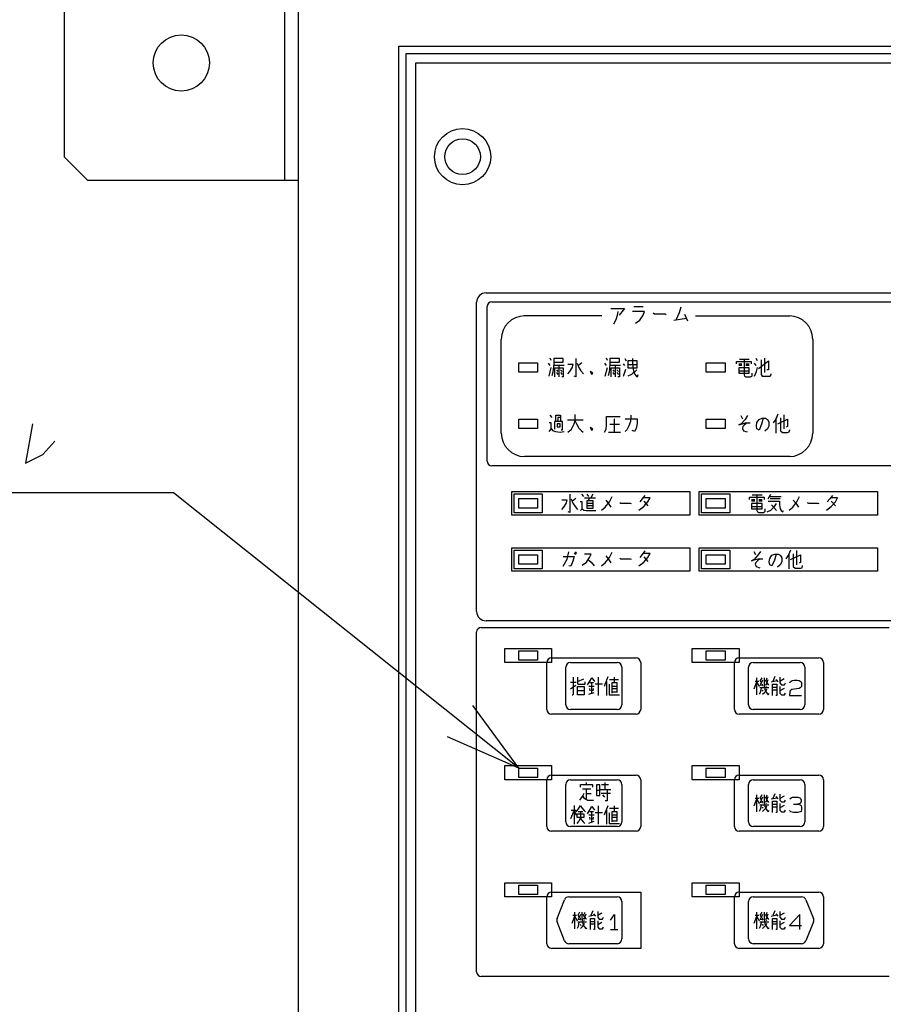
# Model space of a CAD drawing. Units: inches. Extents: x 1849 to 3742, y 1698 to 2946.
# Drawn here: x 3059 to 3243, y 2603 to 2814 of the extents above; entities that cross this region are included whole.
import ezdxf

# ---------------------------------------------------------------- set-up
doc = ezdxf.new("R2010")
doc.units = ezdxf.units.IN
doc.layers.add('1', color=7, linetype='Continuous')
doc.dimstyles.get("Standard").update_dxf_attribs({"dimtxt": 0.18, "dimasz": 0.18, "dimexe": 0.18, "dimexo": 0.0625, "dimgap": 0.09, "dimtad": 0, "dimtih": 1, "dimtoh": 1, "dimdec": 4, "dimzin": 0, "dimdsep": 46, "dimtxsty": 'Standard', "dimcen": 0.09, "dimadec": 0, "dimazin": 0, "dimtfac": 1, "dimtdec": 4, "dimtofl": 0, "dimtmove": 0, "dimatfit": 3, "dimfxl": 1, "dimtolj": 1, "dimtzin": 0, "dimarcsym": 0})

msp = doc.modelspace()

# ---------------------------------------------------------------- linework, layer by layer
at = {"layer": '1', "color": 7, "linetype": 'Continuous'}
for p, q in [((3115.748, 2829.416), (3115.748, 2779.416)), ((3118.748, 2379.416), (3118.748, 2829.416)), ((3068.748, 2824.416), (3068.748, 2784.416)), ((3140.148, 2400.816), (3140.148, 2808.016)), ((3140.148, 2808.016), (3547.348, 2808.016)), ((3141.748, 2806.416), (3545.748, 2806.416)), ((3141.748, 2623.673), (3141.748, 2806.416)), ((3143.748, 2804.416), (3543.748, 2804.416)), ((3143.748, 2404.416), (3143.748, 2804.416)), ((3068.748, 2784.416), (3073.748, 2779.416)), ((3073.748, 2779.416), (3115.748, 2779.416)), ((3115.748, 2779.416), (3118.748, 2779.416)), ((3158.748, 2755.335), (3385.748, 2755.335)), ((3156.748, 2687.335), (3156.748, 2753.335)), ((3158.998, 2719.416), (3158.998, 2752.416)), ((3159.998, 2753.416), (3384.748, 2753.416)), ((3185.408, 2752.01), (3188.277, 2752.01)), ((3186.814, 2750.573), (3186.927, 2751.385)), ((3188.277, 2752.01), (3187.152, 2750.573)), ((3192.552, 2751.385), (3190.02, 2751.385)), ((3190.302, 2752.448), (3192.27, 2752.448)), ((3192.27, 2750.573), (3192.552, 2751.385)), ((3200.314, 2752.323), (3199.92, 2751.073)), ((3183.458, 2750.416), (3166.852, 2750.416)), ((3186.027, 2748.698), (3186.533, 2749.635)), ((3186.533, 2749.635), (3186.814, 2750.573)), ((3190.639, 2748.885), (3191.539, 2749.51)), ((3191.539, 2749.51), (3192.27, 2750.573)), ((3194.408, 2751.073), (3194.689, 2750.885)), ((3194.689, 2750.885), (3196.939, 2750.885)), ((3196.939, 2750.885), (3197.164, 2750.76)), ((3198.795, 2749.51), (3201.552, 2749.948)), ((3199.92, 2751.073), (3199.302, 2749.635)), ((3201.777, 2749.323), (3201.158, 2750.76)), ((3203.458, 2750.416), (3223.458, 2750.416)), ((3161.998, 2725.416), (3161.998, 2745.416)), ((3228.458, 2745.416), (3228.458, 2725.416)), ((3172.648, 2740.916), (3172.448, 2741.416)), ((3173.198, 2741.316), (3173.198, 2740.566)), ((3175.198, 2741.316), (3173.198, 2741.316)), ((3175.198, 2740.566), (3175.198, 2741.316)), ((3177.898, 2741.316), (3177.898, 2737.416)), ((3184.648, 2740.916), (3184.448, 2741.416)), ((3185.198, 2741.316), (3185.198, 2740.566)), ((3187.198, 2741.316), (3185.198, 2741.316)), ((3187.198, 2740.566), (3187.198, 2741.316)), ((3188.348, 2741.316), (3188.648, 2740.816)), ((3190.998, 2740.816), (3188.998, 2740.816)), ((3188.998, 2740.816), (3188.998, 2740.066)), ((3189.998, 2741.316), (3189.998, 2740.416)), ((3190.998, 2740.066), (3190.998, 2740.816)), ((3212.798, 2741.166), (3213.798, 2741.166)), ((3213.798, 2741.166), (3214.898, 2741.166)), ((3213.798, 2741.166), (3213.798, 2739.566)), ((3216.648, 2740.816), (3216.348, 2741.316)), ((3216.898, 2739.166), (3218.998, 2740.816)), ((3217.448, 2741.066), (3217.448, 2737.916)), ((3218.198, 2738.316), (3218.198, 2741.416)), ((3218.998, 2740.816), (3218.998, 2738.916)), ((3165.748, 2738.416), (3165.748, 2740.416)), ((3165.748, 2740.416), (3169.748, 2740.416)), ((3169.748, 2740.416), (3169.748, 2738.416)), ((3172.448, 2739.816), (3172.098, 2740.316)), ((3172.198, 2737.566), (3172.648, 2739.416)), ((3173.098, 2739.066), (3172.998, 2738.416)), ((3173.198, 2740.166), (3173.098, 2739.066)), ((3173.198, 2740.566), (3173.198, 2740.166)), ((3173.198, 2740.566), (3175.198, 2740.566)), ((3173.198, 2739.916), (3174.348, 2739.916)), ((3173.448, 2739.316), (3175.198, 2739.316)), ((3173.448, 2737.416), (3173.448, 2739.316)), ((3173.798, 2738.916), (3174.098, 2738.566)), ((3174.348, 2739.916), (3175.448, 2739.916)), ((3174.348, 2737.416), (3174.348, 2739.916)), ((3174.648, 2738.916), (3174.998, 2738.566)), ((3175.198, 2739.316), (3175.198, 2737.416)), ((3177.348, 2740.066), (3176.198, 2740.066)), ((3176.648, 2738.566), (3177.098, 2739.316)), ((3177.098, 2739.316), (3177.348, 2740.066)), ((3178.198, 2740.316), (3178.548, 2739.416)), ((3179.198, 2740.416), (3178.448, 2739.816)), ((3178.548, 2739.416), (3178.998, 2738.666)), ((3184.448, 2739.816), (3184.098, 2740.316)), ((3184.198, 2737.566), (3184.648, 2739.416)), ((3185.098, 2739.066), (3184.998, 2738.416)), ((3185.198, 2740.166), (3185.098, 2739.066)), ((3185.198, 2740.566), (3185.198, 2740.166)), ((3185.198, 2740.566), (3187.198, 2740.566)), ((3185.198, 2739.916), (3186.348, 2739.916)), ((3185.448, 2739.316), (3187.198, 2739.316)), ((3185.448, 2737.416), (3185.448, 2739.316)), ((3185.798, 2738.916), (3186.098, 2738.566)), ((3186.348, 2739.916), (3187.448, 2739.916)), ((3186.348, 2737.416), (3186.348, 2739.916)), ((3186.648, 2738.916), (3186.998, 2738.566)), ((3187.198, 2739.316), (3187.198, 2737.416)), ((3188.348, 2739.816), (3188.098, 2740.166)), ((3188.098, 2737.566), (3188.548, 2739.066)), ((3188.998, 2740.066), (3188.998, 2739.316)), ((3188.998, 2740.066), (3190.998, 2740.066)), ((3188.998, 2739.316), (3190.998, 2739.316)), ((3189.998, 2740.416), (3190.098, 2739.316)), ((3190.098, 2739.316), (3190.198, 2738.666)), ((3190.898, 2738.916), (3190.448, 2738.416)), ((3190.998, 2739.316), (3190.998, 2740.066)), ((3205.748, 2738.416), (3205.748, 2740.416)), ((3205.748, 2740.416), (3209.748, 2740.416)), ((3209.748, 2740.416), (3209.748, 2738.416)), ((3212.198, 2740.666), (3215.348, 2740.666)), ((3212.198, 2740.166), (3212.198, 2740.666)), ((3212.648, 2740.166), (3213.348, 2740.166)), ((3213.348, 2739.816), (3212.648, 2739.816)), ((3213.798, 2739.316), (3212.648, 2739.316)), ((3212.648, 2739.316), (3212.648, 2738.666)), ((3213.798, 2739.316), (3213.798, 2737.816)), ((3214.898, 2739.316), (3213.798, 2739.316)), ((3214.198, 2740.166), (3214.898, 2740.166)), ((3214.898, 2739.816), (3214.198, 2739.816)), ((3214.898, 2738.666), (3214.898, 2739.316)), ((3215.348, 2740.666), (3215.348, 2740.166)), ((3216.348, 2739.816), (3215.998, 2740.316)), ((3216.448, 2738.566), (3216.648, 2739.416)), ((3218.998, 2738.916), (3218.648, 2738.916)), ((3169.748, 2738.416), (3165.748, 2738.416)), ((3172.998, 2738.416), (3172.798, 2737.666)), ((3173.798, 2738.316), (3174.098, 2737.916)), ((3174.648, 2738.316), (3174.998, 2737.916)), ((3175.198, 2737.416), (3174.898, 2737.416)), ((3176.198, 2738.066), (3176.648, 2738.566)), ((3177.898, 2737.416), (3177.548, 2737.566)), ((3178.998, 2738.666), (3179.548, 2738.066)), ((3180.998, 2738.566), (3181.448, 2738.066)), ((3181.548, 2738.166), (3180.998, 2738.566)), ((3180.998, 2738.566), (3181.348, 2737.916)), ((3181.348, 2737.916), (3181.548, 2738.166)), ((3184.998, 2738.416), (3184.798, 2737.666)), ((3185.798, 2738.316), (3186.098, 2737.916)), ((3186.648, 2738.316), (3186.998, 2737.916)), ((3187.198, 2737.416), (3186.898, 2737.416)), ((3189.798, 2737.916), (3188.998, 2737.566)), ((3190.098, 2738.166), (3189.798, 2737.916)), ((3190.448, 2738.416), (3190.098, 2738.166)), ((3190.198, 2738.666), (3190.448, 2738.066)), ((3190.448, 2738.066), (3190.798, 2737.666)), ((3190.798, 2737.666), (3191.098, 2737.416)), ((3191.098, 2737.416), (3191.198, 2737.916)), ((3209.748, 2738.416), (3205.748, 2738.416)), ((3212.648, 2738.666), (3212.648, 2738.166)), ((3212.648, 2738.666), (3214.898, 2738.666)), ((3212.648, 2738.166), (3214.898, 2738.166)), ((3213.798, 2737.816), (3213.898, 2737.566)), ((3213.898, 2737.566), (3214.198, 2737.416)), ((3214.198, 2737.416), (3215.198, 2737.416)), ((3214.898, 2738.166), (3214.898, 2738.666)), ((3215.198, 2737.416), (3215.448, 2737.566)), ((3215.448, 2737.566), (3215.548, 2737.666)), ((3215.548, 2737.666), (3215.548, 2738.166)), ((3215.998, 2737.566), (3216.448, 2738.566)), ((3217.448, 2737.916), (3217.648, 2737.566)), ((3217.648, 2737.566), (3219.348, 2737.566)), ((3219.348, 2737.566), (3219.548, 2737.816)), ((3219.548, 2737.816), (3219.548, 2738.066)), ((3165.748, 2726.416), (3165.748, 2728.416)), ((3165.748, 2728.416), (3169.748, 2728.416)), ((3169.748, 2728.416), (3169.748, 2726.416)), ((3172.348, 2729.216), (3172.798, 2728.716)), ((3173.648, 2729.216), (3174.648, 2729.216)), ((3173.648, 2727.866), (3173.648, 2729.216)), ((3174.098, 2728.716), (3174.098, 2727.866)), ((3174.648, 2728.716), (3174.098, 2728.716)), ((3174.648, 2729.216), (3174.648, 2728.716)), ((3174.648, 2728.716), (3174.648, 2727.866)), ((3176.098, 2728.216), (3179.448, 2728.216)), ((3177.798, 2728.116), (3177.798, 2729.366)), ((3184.448, 2728.966), (3187.348, 2728.966)), ((3184.448, 2727.116), (3184.448, 2728.966)), ((3186.098, 2728.466), (3186.098, 2725.616)), ((3188.448, 2728.466), (3190.998, 2728.466)), ((3189.648, 2729.216), (3189.548, 2727.866)), ((3190.998, 2728.466), (3190.998, 2727.466)), ((3205.748, 2726.416), (3205.748, 2728.416)), ((3205.748, 2728.416), (3209.748, 2728.416)), ((3209.748, 2728.416), (3209.748, 2726.416)), ((3213.548, 2728.416), (3213.198, 2729.066)), ((3213.998, 2728.316), (3213.198, 2727.416)), ((3214.548, 2729.166), (3213.998, 2728.316)), ((3216.548, 2727.666), (3216.998, 2728.316)), ((3216.998, 2728.316), (3217.648, 2728.566)), ((3217.898, 2728.566), (3217.548, 2727.316)), ((3217.648, 2728.566), (3217.898, 2728.566)), ((3217.898, 2728.566), (3218.348, 2728.566)), ((3218.348, 2728.566), (3218.798, 2728.316)), ((3218.798, 2728.316), (3219.098, 2727.816)), ((3220.548, 2728.416), (3219.998, 2727.566)), ((3220.998, 2729.416), (3220.548, 2728.416)), ((3220.648, 2725.416), (3220.648, 2728.666)), ((3220.998, 2727.416), (3223.098, 2728.416)), ((3221.548, 2728.666), (3221.548, 2725.916)), ((3222.348, 2726.316), (3222.348, 2729.316)), ((3223.098, 2728.416), (3223.098, 2726.816)), ((3061.973, 2727.404), (3060.486, 2718.967)), ((3169.748, 2726.416), (3165.748, 2726.416)), ((3172.648, 2727.616), (3172.198, 2727.616)), ((3172.198, 2725.716), (3172.648, 2726.216)), ((3172.648, 2726.366), (3172.648, 2727.616)), ((3172.648, 2726.366), (3172.898, 2725.966)), ((3172.648, 2726.216), (3172.648, 2726.366)), ((3174.098, 2727.866), (3173.348, 2727.866)), ((3173.348, 2727.866), (3173.348, 2726.216)), ((3174.548, 2727.366), (3173.898, 2727.366)), ((3173.898, 2727.366), (3173.898, 2726.716)), ((3173.898, 2726.716), (3174.548, 2726.716)), ((3175.098, 2727.866), (3174.098, 2727.866)), ((3174.548, 2726.716), (3174.548, 2727.366)), ((3174.798, 2726.116), (3175.098, 2726.116)), ((3175.098, 2726.116), (3175.098, 2727.866)), ((3176.198, 2725.616), (3176.998, 2726.216)), ((3176.998, 2726.216), (3177.548, 2727.366)), ((3177.548, 2727.366), (3177.798, 2728.116)), ((3177.798, 2727.966), (3178.098, 2727.216)), ((3178.098, 2727.216), (3178.548, 2726.466)), ((3178.548, 2726.466), (3179.098, 2725.866)), ((3180.998, 2726.616), (3181.448, 2726.116)), ((3181.548, 2726.216), (3180.998, 2726.616)), ((3180.998, 2726.616), (3181.348, 2725.966)), ((3181.348, 2725.966), (3181.548, 2726.216)), ((3183.998, 2725.616), (3184.348, 2726.216)), ((3184.348, 2726.216), (3184.448, 2727.116)), ((3187.198, 2727.216), (3185.198, 2727.216)), ((3188.798, 2726.116), (3188.448, 2725.716)), ((3189.198, 2726.966), (3188.798, 2726.116)), ((3189.548, 2727.866), (3189.198, 2726.966)), ((3190.798, 2726.366), (3190.448, 2725.716)), ((3190.998, 2727.466), (3190.798, 2726.366)), ((3209.748, 2726.416), (3205.748, 2726.416)), ((3212.648, 2727.166), (3213.448, 2727.416)), ((3213.198, 2727.416), (3212.648, 2727.166)), ((3213.448, 2727.416), (3214.098, 2727.566)), ((3213.548, 2726.816), (3213.448, 2726.416)), ((3213.448, 2726.416), (3213.648, 2725.916)), ((3213.898, 2727.166), (3213.548, 2726.816)), ((3214.448, 2727.566), (3213.898, 2727.166)), ((3214.098, 2727.566), (3214.448, 2727.566)), ((3214.448, 2727.566), (3215.098, 2727.566)), ((3216.448, 2726.916), (3216.548, 2727.666)), ((3216.548, 2726.316), (3216.448, 2726.916)), ((3216.998, 2726.066), (3216.548, 2726.316)), ((3217.548, 2727.316), (3216.998, 2726.066)), ((3218.798, 2726.316), (3218.198, 2725.816)), ((3219.098, 2726.916), (3218.798, 2726.316)), ((3219.098, 2727.816), (3219.098, 2726.916)), ((3223.098, 2726.816), (3222.798, 2726.666)), ((3223.448, 2725.666), (3223.548, 2726.166)), ((3172.898, 2725.966), (3173.548, 2725.716)), ((3173.548, 2725.716), (3174.548, 2725.616)), ((3174.548, 2725.616), (3175.448, 2725.716)), ((3179.098, 2725.866), (3179.448, 2725.616)), ((3184.898, 2725.616), (3186.098, 2725.616)), ((3186.098, 2725.616), (3187.448, 2725.616)), ((3190.448, 2725.716), (3189.898, 2725.966)), ((3213.648, 2725.916), (3214.448, 2725.666)), ((3221.548, 2725.916), (3221.998, 2725.566)), ((3221.998, 2725.566), (3223.098, 2725.566)), ((3223.098, 2725.566), (3223.448, 2725.666)), ((3064.191, 2720.842), (3066.75, 2723.654)), ((3060.486, 2718.967), (3064.191, 2720.842)), ((3223.618, 2720.416), (3166.931, 2720.416)), ((3384.748, 2718.416), (3159.998, 2718.416)), ((3164.248, 2707.916), (3164.248, 2712.916)), ((3164.248, 2712.916), (3202.248, 2712.916)), ((3164.748, 2708.416), (3164.748, 2712.416)), ((3164.748, 2712.416), (3170.748, 2712.416)), ((3165.748, 2709.416), (3165.748, 2711.416)), ((3165.748, 2711.416), (3169.748, 2711.416)), ((3169.748, 2711.416), (3169.748, 2709.416)), ((3170.748, 2712.416), (3170.748, 2708.416)), ((3176.634, 2712.366), (3176.634, 2708.466)), ((3177.934, 2711.466), (3177.184, 2710.866)), ((3179.084, 2712.366), (3179.534, 2711.866)), ((3179.734, 2711.616), (3180.834, 2711.616)), ((3180.284, 2712.366), (3180.634, 2711.866)), ((3180.834, 2711.616), (3180.534, 2710.966)), ((3180.834, 2711.616), (3182.084, 2711.616)), ((3181.534, 2712.366), (3181.084, 2711.616)), ((3185.084, 2710.716), (3185.634, 2711.866)), ((3192.634, 2712.116), (3192.084, 2711.366)), ((3193.734, 2711.616), (3192.284, 2711.616)), ((3193.284, 2710.716), (3193.734, 2711.616)), ((3202.248, 2712.916), (3202.248, 2707.916)), ((3204.248, 2707.916), (3204.248, 2712.916)), ((3204.248, 2712.916), (3242.248, 2712.916)), ((3204.748, 2708.416), (3204.748, 2712.416)), ((3204.748, 2712.416), (3210.748, 2712.416)), ((3205.748, 2709.416), (3205.748, 2711.416)), ((3205.748, 2711.416), (3209.748, 2711.416)), ((3209.748, 2711.416), (3209.748, 2709.416)), ((3210.748, 2712.416), (3210.748, 2708.416)), ((3214.934, 2711.716), (3218.084, 2711.716)), ((3214.934, 2711.216), (3214.934, 2711.716)), ((3215.534, 2712.216), (3216.534, 2712.216)), ((3216.534, 2712.216), (3217.634, 2712.216)), ((3216.534, 2712.216), (3216.534, 2710.616)), ((3218.084, 2711.716), (3218.084, 2711.216)), ((3218.934, 2711.366), (3219.534, 2712.366)), ((3219.284, 2711.866), (3221.734, 2711.866)), ((3225.084, 2710.716), (3225.634, 2711.866)), ((3232.634, 2712.116), (3232.084, 2711.366)), ((3233.734, 2711.616), (3232.284, 2711.616)), ((3233.284, 2710.716), (3233.734, 2711.616)), ((3242.248, 2712.916), (3242.248, 2707.916)), ((3169.748, 2709.416), (3165.748, 2709.416)), ((3176.084, 2711.116), (3174.934, 2711.116)), ((3174.934, 2709.116), (3175.384, 2709.616)), ((3175.384, 2709.616), (3175.834, 2710.366)), ((3175.834, 2710.366), (3176.084, 2711.116)), ((3176.934, 2711.366), (3177.284, 2710.466)), ((3177.284, 2710.466), (3177.734, 2709.716)), ((3177.734, 2709.716), (3178.284, 2709.116)), ((3179.284, 2710.716), (3178.834, 2710.716)), ((3179.284, 2709.216), (3179.284, 2710.716)), ((3180.534, 2710.966), (3180.284, 2710.966)), ((3180.284, 2710.966), (3180.284, 2710.466)), ((3180.284, 2710.466), (3180.284, 2709.866)), ((3180.284, 2710.466), (3181.634, 2710.466)), ((3180.284, 2709.866), (3180.284, 2709.366)), ((3181.634, 2709.866), (3180.284, 2709.866)), ((3180.284, 2709.366), (3181.634, 2709.366)), ((3181.634, 2710.966), (3180.534, 2710.966)), ((3181.634, 2709.866), (3181.634, 2710.966)), ((3181.634, 2709.366), (3181.634, 2709.866)), ((3183.384, 2708.966), (3184.184, 2709.616)), ((3184.184, 2709.616), (3185.084, 2710.716)), ((3184.284, 2711.116), (3184.834, 2710.466)), ((3184.834, 2710.466), (3185.384, 2709.616)), ((3187.284, 2710.616), (3187.534, 2710.466)), ((3187.534, 2710.466), (3189.534, 2710.466)), ((3189.534, 2710.466), (3189.734, 2710.366)), ((3191.384, 2708.966), (3192.384, 2709.716)), ((3192.084, 2711.366), (3191.534, 2710.716)), ((3192.384, 2710.866), (3193.284, 2709.866)), ((3192.384, 2709.716), (3193.284, 2710.716)), ((3209.748, 2709.416), (3205.748, 2709.416)), ((3215.384, 2711.216), (3216.084, 2711.216)), ((3216.084, 2710.866), (3215.384, 2710.866)), ((3216.534, 2710.366), (3215.384, 2710.366)), ((3215.384, 2710.366), (3215.384, 2709.716)), ((3215.384, 2709.716), (3215.384, 2709.216)), ((3215.384, 2709.716), (3217.634, 2709.716)), ((3216.534, 2710.366), (3216.534, 2708.866)), ((3217.634, 2710.366), (3216.534, 2710.366)), ((3216.934, 2711.216), (3217.634, 2711.216)), ((3217.634, 2710.866), (3216.934, 2710.866)), ((3217.634, 2709.716), (3217.634, 2710.366)), ((3217.634, 2709.216), (3217.634, 2709.716)), ((3218.934, 2710.866), (3221.384, 2710.866)), ((3221.534, 2711.366), (3219.384, 2711.366)), ((3219.534, 2708.966), (3220.284, 2709.716)), ((3220.734, 2708.866), (3219.634, 2710.116)), ((3220.284, 2709.716), (3220.734, 2710.366)), ((3221.384, 2710.866), (3221.384, 2710.116)), ((3221.384, 2710.116), (3221.534, 2709.216)), ((3223.384, 2708.966), (3224.184, 2709.616)), ((3224.184, 2709.616), (3225.084, 2710.716)), ((3224.284, 2711.116), (3224.834, 2710.466)), ((3224.834, 2710.466), (3225.384, 2709.616)), ((3227.284, 2710.616), (3227.534, 2710.466)), ((3227.534, 2710.466), (3229.534, 2710.466)), ((3229.534, 2710.466), (3229.734, 2710.366)), ((3231.384, 2708.966), (3232.384, 2709.716)), ((3232.084, 2711.366), (3231.534, 2710.716)), ((3232.384, 2710.866), (3233.284, 2709.866)), ((3232.384, 2709.716), (3233.284, 2710.716)), ((3202.248, 2707.916), (3164.248, 2707.916)), ((3170.748, 2708.416), (3164.748, 2708.416)), ((3176.634, 2708.466), (3176.284, 2708.616)), ((3178.934, 2708.866), (3179.284, 2709.216)), ((3179.284, 2709.216), (3179.634, 2708.966)), ((3179.634, 2708.966), (3180.084, 2708.866)), ((3180.084, 2708.866), (3182.184, 2708.866)), ((3242.248, 2707.916), (3204.248, 2707.916)), ((3210.748, 2708.416), (3204.748, 2708.416)), ((3215.384, 2709.216), (3217.634, 2709.216)), ((3216.534, 2708.866), (3216.634, 2708.616)), ((3216.634, 2708.616), (3216.934, 2708.466)), ((3216.934, 2708.466), (3217.934, 2708.466)), ((3217.934, 2708.466), (3218.184, 2708.616)), ((3218.184, 2708.616), (3218.284, 2708.716)), ((3218.284, 2708.716), (3218.284, 2709.216)), ((3218.734, 2708.616), (3219.534, 2708.966)), ((3221.534, 2709.216), (3221.734, 2708.866)), ((3221.734, 2708.866), (3222.084, 2708.616)), ((3222.084, 2708.616), (3222.184, 2708.866)), ((3164.248, 2695.916), (3164.248, 2700.916)), ((3164.248, 2700.916), (3202.248, 2700.916)), ((3202.248, 2700.916), (3202.248, 2695.916)), ((3204.248, 2695.916), (3204.248, 2700.916)), ((3204.248, 2700.916), (3242.248, 2700.916)), ((3242.248, 2700.916), (3242.248, 2695.916)), ((3164.748, 2696.416), (3164.748, 2700.416)), ((3164.748, 2700.416), (3170.748, 2700.416)), ((3165.748, 2697.416), (3165.748, 2699.416)), ((3165.748, 2699.416), (3169.748, 2699.416)), ((3169.748, 2699.416), (3169.748, 2697.416)), ((3170.748, 2700.416), (3170.748, 2696.416)), ((3175.184, 2699.091), (3177.534, 2699.091)), ((3176.084, 2698.491), (3176.384, 2700.091)), ((3177.534, 2699.091), (3177.284, 2698.091)), ((3177.534, 2699.841), (3177.834, 2699.491)), ((3177.734, 2700.091), (3178.084, 2699.741)), ((3181.184, 2699.591), (3179.734, 2699.591)), ((3180.184, 2697.841), (3180.834, 2698.841)), ((3180.834, 2698.841), (3181.184, 2699.591)), ((3184.184, 2697.741), (3185.084, 2698.841)), ((3184.284, 2699.241), (3184.834, 2698.591)), ((3185.084, 2698.841), (3185.634, 2699.991)), ((3192.084, 2699.491), (3191.534, 2698.841)), ((3192.634, 2700.241), (3192.084, 2699.491)), ((3193.734, 2699.741), (3192.284, 2699.741)), ((3192.384, 2698.991), (3193.284, 2697.991)), ((3192.384, 2697.841), (3193.284, 2698.841)), ((3193.284, 2698.841), (3193.734, 2699.741)), ((3204.748, 2696.416), (3204.748, 2700.416)), ((3204.748, 2700.416), (3210.748, 2700.416)), ((3205.748, 2697.416), (3205.748, 2699.416)), ((3205.748, 2699.416), (3209.748, 2699.416)), ((3209.748, 2699.416), (3209.748, 2697.416)), ((3210.748, 2700.416), (3210.748, 2696.416)), ((3216.284, 2699.416), (3215.934, 2700.066)), ((3216.734, 2699.316), (3215.934, 2698.416)), ((3217.284, 2700.166), (3216.734, 2699.316)), ((3219.284, 2698.666), (3219.734, 2699.316)), ((3219.734, 2699.316), (3220.384, 2699.566)), ((3220.634, 2699.566), (3220.284, 2698.316)), ((3220.384, 2699.566), (3220.634, 2699.566)), ((3220.634, 2699.566), (3221.084, 2699.566)), ((3221.084, 2699.566), (3221.534, 2699.316)), ((3221.534, 2699.316), (3221.834, 2698.816)), ((3221.834, 2698.816), (3221.834, 2697.916)), ((3223.284, 2699.416), (3222.734, 2698.566)), ((3223.734, 2700.416), (3223.284, 2699.416)), ((3223.384, 2696.416), (3223.384, 2699.666)), ((3223.734, 2698.416), (3225.834, 2699.416)), ((3224.284, 2699.666), (3224.284, 2696.916)), ((3225.084, 2697.316), (3225.084, 2700.316)), ((3225.834, 2699.416), (3225.834, 2697.816)), ((3169.748, 2697.416), (3165.748, 2697.416)), ((3175.184, 2696.991), (3176.084, 2698.491)), ((3176.834, 2696.991), (3176.384, 2697.091)), ((3177.284, 2698.091), (3176.834, 2696.991)), ((3179.284, 2697.241), (3180.184, 2697.841)), ((3180.634, 2698.341), (3181.184, 2697.841)), ((3181.184, 2697.841), (3181.834, 2697.091)), ((3183.384, 2697.091), (3184.184, 2697.741)), ((3184.834, 2698.591), (3185.384, 2697.741)), ((3187.284, 2698.741), (3187.534, 2698.591)), ((3187.534, 2698.591), (3189.534, 2698.591)), ((3189.534, 2698.591), (3189.734, 2698.491)), ((3191.384, 2697.091), (3192.384, 2697.841)), ((3209.748, 2697.416), (3205.748, 2697.416)), ((3215.384, 2698.166), (3216.184, 2698.416)), ((3215.934, 2698.416), (3215.384, 2698.166)), ((3216.184, 2698.416), (3216.834, 2698.566)), ((3216.284, 2697.816), (3216.184, 2697.416)), ((3216.184, 2697.416), (3216.384, 2696.916)), ((3216.634, 2698.166), (3216.284, 2697.816)), ((3216.384, 2696.916), (3217.184, 2696.666)), ((3217.184, 2698.566), (3216.634, 2698.166)), ((3216.834, 2698.566), (3217.184, 2698.566)), ((3217.184, 2698.566), (3217.834, 2698.566)), ((3219.184, 2697.916), (3219.284, 2698.666)), ((3219.284, 2697.316), (3219.184, 2697.916)), ((3219.734, 2697.066), (3219.284, 2697.316)), ((3220.284, 2698.316), (3219.734, 2697.066)), ((3221.534, 2697.316), (3220.934, 2696.816)), ((3221.834, 2697.916), (3221.534, 2697.316)), ((3224.284, 2696.916), (3224.734, 2696.566)), ((3225.834, 2697.816), (3225.534, 2697.666)), ((3226.184, 2696.666), (3226.284, 2697.166)), ((3202.248, 2695.916), (3164.248, 2695.916)), ((3170.748, 2696.416), (3164.748, 2696.416)), ((3242.248, 2695.916), (3204.248, 2695.916)), ((3210.748, 2696.416), (3204.748, 2696.416)), ((3224.734, 2696.566), (3225.834, 2696.566)), ((3225.834, 2696.566), (3226.184, 2696.666)), ((3385.748, 2685.335), (3158.748, 2685.335)), ((3156.748, 2610.416), (3156.748, 2682.916)), ((3157.748, 2683.916), (3244.748, 2683.916)), ((3162.748, 2676.416), (3162.748, 2679.416)), ((3162.748, 2679.416), (3172.748, 2679.416)), ((3165.748, 2676.916), (3165.748, 2678.916)), ((3165.748, 2678.916), (3169.748, 2678.916)), ((3169.748, 2678.916), (3169.748, 2676.916)), ((3172.748, 2679.416), (3172.748, 2676.416)), ((3202.748, 2676.416), (3202.748, 2679.416)), ((3202.748, 2679.416), (3212.748, 2679.416)), ((3205.748, 2676.916), (3205.748, 2678.916)), ((3205.748, 2678.916), (3209.748, 2678.916)), ((3209.748, 2678.916), (3209.748, 2676.916)), ((3212.748, 2679.416), (3212.748, 2676.416)), ((3172.748, 2676.416), (3162.748, 2676.416)), ((3169.748, 2676.916), (3165.748, 2676.916)), ((3171.748, 2666.416), (3171.748, 2676.416)), ((3172.748, 2677.416), (3190.748, 2677.416)), ((3176.748, 2676.416), (3186.748, 2676.416)), ((3191.748, 2676.416), (3191.748, 2666.416)), ((3212.748, 2676.416), (3202.748, 2676.416)), ((3209.748, 2676.916), (3205.748, 2676.916)), ((3211.748, 2666.416), (3211.748, 2676.416)), ((3212.748, 2677.416), (3229.748, 2677.416)), ((3215.748, 2676.416), (3225.748, 2676.416)), ((3230.748, 2676.416), (3230.748, 2666.416)), ((3175.748, 2667.416), (3175.748, 2675.416)), ((3187.748, 2675.416), (3187.748, 2667.416)), ((3214.748, 2667.416), (3214.748, 2675.416)), ((3226.748, 2675.416), (3226.748, 2667.416)), ((3178.016, 2672.166), (3176.801, 2672.166)), ((3176.801, 2670.816), (3177.881, 2671.566)), ((3177.386, 2669.666), (3177.386, 2673.316)), ((3178.286, 2673.316), (3178.286, 2672.416)), ((3178.286, 2672.416), (3179.591, 2672.916)), ((3178.286, 2672.416), (3178.286, 2671.916)), ((3178.286, 2671.916), (3178.421, 2671.816)), ((3178.421, 2671.816), (3179.816, 2671.816)), ((3179.816, 2671.816), (3179.906, 2671.916)), ((3179.906, 2671.916), (3179.906, 2672.316)), ((3180.401, 2671.666), (3180.806, 2672.316)), ((3180.806, 2672.316), (3181.301, 2673.166)), ((3181.301, 2672.066), (3180.896, 2672.066)), ((3181.301, 2673.166), (3181.886, 2672.416)), ((3181.706, 2672.066), (3181.301, 2672.066)), ((3181.301, 2669.916), (3181.301, 2672.066)), ((3182.021, 2671.916), (3183.596, 2671.916)), ((3182.696, 2673.316), (3182.696, 2669.416)), ((3184.001, 2671.416), (3184.181, 2671.816)), ((3184.181, 2671.816), (3184.406, 2672.316)), ((3184.406, 2672.316), (3184.811, 2673.416)), ((3184.496, 2669.416), (3184.496, 2672.416)), ((3184.991, 2671.816), (3184.991, 2669.566)), ((3185.081, 2672.816), (3187.016, 2672.816)), ((3186.116, 2672.066), (3185.621, 2672.066)), ((3185.621, 2672.066), (3185.621, 2671.416)), ((3186.116, 2673.316), (3186.116, 2672.066)), ((3186.701, 2672.066), (3186.116, 2672.066)), ((3186.701, 2670.166), (3186.701, 2672.066)), ((3215.958, 2670.816), (3216.543, 2672.316)), ((3216.948, 2672.416), (3216.138, 2672.416)), ((3216.543, 2672.316), (3216.543, 2673.166)), ((3216.543, 2672.316), (3217.038, 2671.316)), ((3216.543, 2669.566), (3216.543, 2672.316)), ((3217.173, 2672.666), (3217.443, 2672.066)), ((3217.173, 2671.566), (3217.758, 2671.666)), ((3217.578, 2673.166), (3217.263, 2672.566)), ((3217.758, 2672.666), (3217.263, 2671.566)), ((3217.668, 2671.916), (3217.758, 2671.666)), ((3217.758, 2671.666), (3217.848, 2671.416)), ((3218.073, 2673.166), (3218.073, 2672.066)), ((3218.073, 2672.066), (3218.253, 2670.666)), ((3218.658, 2672.166), (3218.343, 2672.666)), ((3218.838, 2671.816), (3218.343, 2671.666)), ((3218.478, 2672.566), (3218.748, 2673.166)), ((3218.478, 2671.666), (3218.973, 2672.816)), ((3219.063, 2671.566), (3218.748, 2672.066)), ((3219.558, 2672.316), (3220.863, 2672.566)), ((3219.873, 2671.166), (3219.873, 2671.816)), ((3219.873, 2671.816), (3220.773, 2671.816)), ((3220.368, 2673.416), (3219.963, 2672.416)), ((3221.043, 2672.316), (3220.638, 2672.816)), ((3220.773, 2671.816), (3220.773, 2671.166)), ((3221.448, 2673.316), (3221.448, 2672.416)), ((3222.348, 2672.916), (3221.448, 2672.416)), ((3221.448, 2672.416), (3221.448, 2672.066)), ((3221.448, 2672.066), (3221.763, 2671.666)), ((3221.763, 2671.666), (3222.438, 2671.666)), ((3222.438, 2671.666), (3222.663, 2672.066)), ((3223.563, 2672.066), (3223.653, 2672.316)), ((3223.653, 2672.316), (3224.058, 2672.566)), ((3224.058, 2672.566), (3224.463, 2672.666)), ((3224.463, 2672.666), (3225.138, 2672.666)), ((3225.138, 2672.666), (3225.543, 2672.566)), ((3225.543, 2672.566), (3225.948, 2672.316)), ((3225.948, 2672.316), (3226.038, 2672.066)), ((3226.038, 2672.066), (3226.038, 2671.416)), ((3177.116, 2669.566), (3177.296, 2669.566)), ((3177.296, 2669.566), (3177.386, 2669.666)), ((3178.286, 2670.416), (3178.286, 2671.316)), ((3178.286, 2671.316), (3179.681, 2671.316)), ((3179.681, 2670.416), (3178.286, 2670.416)), ((3178.286, 2669.566), (3178.286, 2670.416)), ((3179.681, 2669.566), (3178.286, 2669.566)), ((3179.681, 2671.316), (3179.681, 2670.416)), ((3179.681, 2670.416), (3179.681, 2669.566)), ((3181.796, 2671.316), (3180.716, 2671.316)), ((3180.716, 2669.666), (3181.796, 2670.066)), ((3180.806, 2670.916), (3180.896, 2670.416)), ((3181.616, 2670.416), (3181.706, 2670.916)), ((3184.991, 2669.566), (3187.196, 2669.566)), ((3185.621, 2671.416), (3185.621, 2670.816)), ((3185.621, 2671.416), (3186.701, 2671.416)), ((3185.621, 2670.816), (3185.621, 2670.166)), ((3186.701, 2670.816), (3185.621, 2670.816)), ((3185.621, 2670.166), (3185.621, 2669.916)), ((3185.621, 2670.166), (3186.701, 2670.166)), ((3186.701, 2670.066), (3186.701, 2670.166)), ((3217.263, 2670.066), (3217.038, 2669.666)), ((3217.173, 2671.066), (3217.443, 2671.066)), ((3217.353, 2670.566), (3217.263, 2670.066)), ((3217.443, 2671.066), (3217.353, 2670.566)), ((3217.443, 2671.066), (3219.063, 2671.066)), ((3217.668, 2670.566), (3217.848, 2670.316)), ((3217.758, 2669.666), (3218.163, 2670.066)), ((3218.163, 2670.066), (3218.478, 2670.416)), ((3218.253, 2670.666), (3218.568, 2670.066)), ((3218.478, 2670.416), (3218.658, 2670.816)), ((3218.658, 2671.316), (3218.568, 2671.416)), ((3218.568, 2670.066), (3218.973, 2669.566)), ((3218.973, 2669.566), (3219.153, 2669.816)), ((3219.873, 2670.566), (3219.873, 2671.166)), ((3219.873, 2671.166), (3220.773, 2671.166)), ((3220.773, 2670.566), (3219.873, 2670.566)), ((3219.873, 2669.416), (3219.873, 2670.566)), ((3220.773, 2669.416), (3220.548, 2669.416)), ((3220.773, 2671.166), (3220.773, 2669.416)), ((3221.448, 2671.316), (3221.448, 2670.416)), ((3222.348, 2670.916), (3221.448, 2670.416)), ((3221.448, 2670.416), (3221.448, 2669.916)), ((3221.448, 2669.916), (3221.763, 2669.566)), ((3221.763, 2669.566), (3222.438, 2669.566)), ((3222.438, 2669.566), (3222.663, 2669.916)), ((3223.563, 2670.166), (3223.473, 2669.416)), ((3223.473, 2669.416), (3226.038, 2669.416)), ((3223.653, 2670.416), (3223.563, 2670.166)), ((3223.968, 2670.666), (3223.653, 2670.416)), ((3225.543, 2670.916), (3223.968, 2670.666)), ((3225.948, 2671.166), (3225.543, 2670.916)), ((3226.038, 2671.416), (3225.948, 2671.166)), ((3165.748, 2653.916), (3155.913, 2667.245)), ((3190.748, 2665.416), (3172.748, 2665.416)), ((3186.748, 2666.416), (3176.748, 2666.416)), ((3229.748, 2665.416), (3212.748, 2665.416)), ((3225.748, 2666.416), (3215.748, 2666.416)), ((3165.748, 2653.916), (3150.567, 2660.541)), ((3162.748, 2651.416), (3162.748, 2654.416)), ((3162.748, 2654.416), (3172.748, 2654.416)), ((3165.748, 2651.916), (3165.748, 2653.916)), ((3165.748, 2653.916), (3169.748, 2653.916)), ((3169.748, 2653.916), (3169.748, 2651.916)), ((3172.748, 2654.416), (3172.748, 2651.416)), ((3202.748, 2651.416), (3202.748, 2654.416)), ((3202.748, 2654.416), (3212.748, 2654.416)), ((3205.748, 2651.916), (3205.748, 2653.916)), ((3205.748, 2653.916), (3209.748, 2653.916)), ((3209.748, 2653.916), (3209.748, 2651.916)), ((3212.748, 2654.416), (3212.748, 2651.416)), ((3172.748, 2651.416), (3162.748, 2651.416)), ((3169.748, 2651.916), (3165.748, 2651.916)), ((3171.748, 2641.416), (3171.748, 2651.416)), ((3172.748, 2652.416), (3190.748, 2652.416)), ((3176.748, 2651.416), (3186.748, 2651.416)), ((3180.221, 2650.416), (3180.221, 2650.816)), ((3184.091, 2650.816), (3184.091, 2649.316)), ((3191.748, 2651.416), (3191.748, 2641.416)), ((3212.748, 2651.416), (3202.748, 2651.416)), ((3209.748, 2651.916), (3205.748, 2651.916)), ((3211.748, 2641.416), (3211.748, 2651.416)), ((3212.748, 2652.416), (3229.748, 2652.416)), ((3215.748, 2651.416), (3225.748, 2651.416)), ((3230.748, 2651.416), (3230.748, 2641.416)), ((3175.748, 2642.416), (3175.748, 2650.416)), ((3178.916, 2650.416), (3180.221, 2650.416)), ((3178.916, 2649.816), (3178.916, 2650.416)), ((3180.221, 2649.416), (3179.321, 2649.416)), ((3179.321, 2647.816), (3179.681, 2648.566)), ((3180.221, 2650.416), (3181.481, 2650.416)), ((3180.221, 2648.416), (3180.221, 2649.416)), ((3181.121, 2649.416), (3180.221, 2649.416)), ((3180.221, 2647.166), (3180.221, 2648.416)), ((3181.211, 2648.416), (3180.221, 2648.416)), ((3181.481, 2650.416), (3181.481, 2649.816)), ((3182.291, 2650.316), (3182.291, 2649.166)), ((3183.011, 2650.316), (3182.291, 2650.316)), ((3182.291, 2649.166), (3182.291, 2648.066)), ((3182.291, 2649.166), (3183.011, 2649.166)), ((3183.011, 2649.166), (3183.011, 2650.316)), ((3183.011, 2648.066), (3183.011, 2649.166)), ((3183.191, 2649.316), (3184.091, 2649.316)), ((3183.281, 2648.566), (3185.306, 2648.566)), ((3184.901, 2650.316), (3183.416, 2650.316)), ((3184.091, 2649.316), (3184.586, 2649.316)), ((3184.586, 2649.316), (3185.396, 2649.316)), ((3184.586, 2649.316), (3184.586, 2646.916)), ((3187.748, 2650.416), (3187.748, 2642.416)), ((3214.748, 2642.416), (3214.748, 2650.416)), ((3220.368, 2648.416), (3219.963, 2647.416)), ((3226.748, 2650.416), (3226.748, 2642.416)), ((3178.781, 2647.066), (3179.006, 2647.316)), ((3179.006, 2647.316), (3179.321, 2647.816)), ((3179.411, 2647.916), (3179.591, 2647.566)), ((3179.591, 2647.566), (3179.906, 2647.316)), ((3179.906, 2647.316), (3180.401, 2647.066)), ((3180.401, 2647.066), (3181.706, 2647.066)), ((3182.291, 2648.066), (3183.011, 2648.066)), ((3183.596, 2648.166), (3184.001, 2647.666)), ((3184.586, 2646.916), (3184.181, 2646.916)), ((3215.958, 2645.816), (3216.543, 2647.316)), ((3216.948, 2647.416), (3216.138, 2647.416)), ((3216.543, 2647.316), (3216.543, 2648.166)), ((3216.543, 2647.316), (3217.038, 2646.316)), ((3216.543, 2644.566), (3216.543, 2647.316)), ((3217.173, 2647.666), (3217.443, 2647.066)), ((3217.173, 2646.566), (3217.758, 2646.666)), ((3217.578, 2648.166), (3217.263, 2647.566)), ((3217.758, 2647.666), (3217.263, 2646.566)), ((3217.668, 2646.916), (3217.758, 2646.666)), ((3217.758, 2646.666), (3217.848, 2646.416)), ((3218.073, 2648.166), (3218.073, 2647.066)), ((3218.073, 2647.066), (3218.253, 2645.666)), ((3218.658, 2647.166), (3218.343, 2647.666)), ((3218.838, 2646.816), (3218.343, 2646.666)), ((3218.478, 2647.566), (3218.748, 2648.166)), ((3218.478, 2646.666), (3218.973, 2647.816)), ((3218.658, 2646.316), (3218.568, 2646.416)), ((3219.063, 2646.566), (3218.748, 2647.066)), ((3219.558, 2647.316), (3220.863, 2647.566)), ((3219.873, 2646.166), (3219.873, 2646.816)), ((3219.873, 2646.816), (3220.773, 2646.816)), ((3221.043, 2647.316), (3220.638, 2647.816)), ((3220.773, 2646.816), (3220.773, 2646.166)), ((3221.448, 2648.316), (3221.448, 2647.416)), ((3222.348, 2647.916), (3221.448, 2647.416)), ((3221.448, 2647.416), (3221.448, 2647.066)), ((3221.448, 2647.066), (3221.763, 2646.666)), ((3221.448, 2646.316), (3221.448, 2645.416)), ((3221.763, 2646.666), (3222.438, 2646.666)), ((3222.438, 2646.666), (3222.663, 2647.066)), ((3223.563, 2647.316), (3223.878, 2647.566)), ((3223.878, 2647.566), (3224.148, 2647.666)), ((3224.148, 2647.666), (3225.273, 2647.666)), ((3225.273, 2647.666), (3225.678, 2647.566)), ((3225.678, 2646.316), (3225.273, 2646.166)), ((3225.678, 2647.566), (3225.858, 2647.416)), ((3225.858, 2646.416), (3225.678, 2646.316)), ((3225.858, 2647.416), (3225.948, 2647.066)), ((3225.948, 2646.816), (3225.858, 2646.416)), ((3225.948, 2647.066), (3225.948, 2646.816)), ((3177.521, 2644.916), (3176.801, 2643.066)), ((3176.891, 2644.916), (3177.521, 2644.916)), ((3177.521, 2645.916), (3177.521, 2644.916)), ((3177.521, 2644.916), (3177.881, 2644.916)), ((3177.521, 2644.916), (3177.521, 2641.916)), ((3177.521, 2644.916), (3178.016, 2643.816)), ((3178.016, 2644.566), (3178.511, 2645.166)), ((3178.421, 2644.666), (3178.916, 2644.666)), ((3178.511, 2645.166), (3178.916, 2645.916)), ((3178.916, 2645.916), (3179.186, 2645.416)), ((3178.916, 2644.666), (3179.411, 2644.666)), ((3178.916, 2644.666), (3178.916, 2643.316)), ((3179.186, 2645.416), (3179.681, 2644.816)), ((3179.681, 2644.816), (3179.996, 2644.566)), ((3180.401, 2644.166), (3180.806, 2644.816)), ((3180.806, 2644.816), (3181.301, 2645.666)), ((3181.301, 2644.566), (3180.896, 2644.566)), ((3181.301, 2645.666), (3181.886, 2644.916)), ((3181.706, 2644.566), (3181.301, 2644.566)), ((3181.301, 2642.416), (3181.301, 2644.566)), ((3182.021, 2644.416), (3183.596, 2644.416)), ((3182.696, 2645.816), (3182.696, 2641.916)), ((3184.001, 2643.916), (3184.181, 2644.316)), ((3184.181, 2644.316), (3184.406, 2644.816)), ((3184.406, 2644.816), (3184.811, 2645.916)), ((3184.496, 2641.916), (3184.496, 2644.916)), ((3184.991, 2644.316), (3184.991, 2642.066)), ((3185.081, 2645.316), (3187.016, 2645.316)), ((3186.116, 2644.566), (3185.621, 2644.566)), ((3185.621, 2644.566), (3185.621, 2643.916)), ((3186.116, 2645.816), (3186.116, 2644.566)), ((3186.701, 2644.566), (3186.116, 2644.566)), ((3186.701, 2642.666), (3186.701, 2644.566)), ((3217.263, 2645.066), (3217.038, 2644.666)), ((3217.173, 2646.066), (3217.443, 2646.066)), ((3217.353, 2645.566), (3217.263, 2645.066)), ((3217.443, 2646.066), (3217.353, 2645.566)), ((3217.443, 2646.066), (3219.063, 2646.066)), ((3217.668, 2645.566), (3217.848, 2645.316)), ((3217.758, 2644.666), (3218.163, 2645.066)), ((3218.163, 2645.066), (3218.478, 2645.416)), ((3218.253, 2645.666), (3218.568, 2645.066)), ((3218.478, 2645.416), (3218.658, 2645.816)), ((3218.568, 2645.066), (3218.973, 2644.566)), ((3218.973, 2644.566), (3219.153, 2644.816)), ((3219.873, 2645.566), (3219.873, 2646.166)), ((3219.873, 2646.166), (3220.773, 2646.166)), ((3220.773, 2645.566), (3219.873, 2645.566)), ((3219.873, 2644.416), (3219.873, 2645.566)), ((3220.773, 2644.416), (3220.548, 2644.416)), ((3220.773, 2646.166), (3220.773, 2644.416)), ((3222.348, 2645.916), (3221.448, 2645.416)), ((3221.448, 2645.416), (3221.448, 2644.916)), ((3221.448, 2644.916), (3221.763, 2644.566)), ((3221.763, 2644.566), (3222.438, 2644.566)), ((3222.438, 2644.566), (3222.663, 2644.916)), ((3223.743, 2644.566), (3223.473, 2644.816)), ((3224.373, 2644.416), (3223.743, 2644.566)), ((3224.373, 2646.166), (3225.273, 2646.166)), ((3225.273, 2644.416), (3224.373, 2644.416)), ((3225.273, 2646.166), (3225.768, 2646.066)), ((3225.768, 2644.566), (3225.273, 2644.416)), ((3225.768, 2646.066), (3225.948, 2645.816)), ((3225.948, 2644.666), (3225.768, 2644.566)), ((3225.948, 2645.816), (3226.038, 2645.566)), ((3226.038, 2645.066), (3225.948, 2644.666)), ((3226.038, 2645.566), (3226.038, 2645.066)), ((3179.681, 2644.066), (3178.106, 2644.066)), ((3178.106, 2644.066), (3178.106, 2643.416)), ((3178.106, 2643.416), (3179.681, 2643.416)), ((3178.421, 2642.416), (3178.106, 2642.066)), ((3178.601, 2642.666), (3178.421, 2642.416)), ((3178.916, 2643.316), (3178.601, 2642.666)), ((3178.916, 2643.166), (3179.501, 2642.416)), ((3179.501, 2642.416), (3179.816, 2642.066)), ((3179.681, 2643.416), (3179.681, 2644.066)), ((3181.796, 2643.816), (3180.716, 2643.816)), ((3180.716, 2642.166), (3181.796, 2642.566)), ((3180.806, 2643.416), (3180.896, 2642.916)), ((3181.616, 2642.916), (3181.706, 2643.416)), ((3184.991, 2642.066), (3187.196, 2642.066)), ((3185.621, 2643.916), (3185.621, 2643.316)), ((3185.621, 2643.916), (3186.701, 2643.916)), ((3185.621, 2643.316), (3185.621, 2642.666)), ((3186.701, 2643.316), (3185.621, 2643.316)), ((3185.621, 2642.666), (3185.621, 2642.416)), ((3185.621, 2642.666), (3186.701, 2642.666)), ((3186.701, 2642.566), (3186.701, 2642.666)), ((3190.748, 2640.416), (3172.748, 2640.416)), ((3186.748, 2641.416), (3176.748, 2641.416)), ((3229.748, 2640.416), (3212.748, 2640.416)), ((3225.748, 2641.416), (3215.748, 2641.416)), ((3162.748, 2626.416), (3162.748, 2629.416)), ((3162.748, 2629.416), (3172.748, 2629.416)), ((3172.748, 2629.416), (3172.748, 2626.416)), ((3202.748, 2626.416), (3202.748, 2629.416)), ((3202.748, 2629.416), (3212.748, 2629.416)), ((3212.748, 2629.416), (3212.748, 2626.416)), ((3165.748, 2626.916), (3165.748, 2628.916)), ((3165.748, 2628.916), (3169.748, 2628.916)), ((3169.748, 2628.916), (3169.748, 2626.916)), ((3172.748, 2627.416), (3191.748, 2627.416)), ((3191.748, 2627.416), (3191.748, 2615.416)), ((3205.748, 2626.916), (3205.748, 2628.916)), ((3205.748, 2628.916), (3209.748, 2628.916)), ((3209.748, 2628.916), (3209.748, 2626.916)), ((3212.748, 2627.416), (3229.731, 2627.416)), ((3172.748, 2626.416), (3162.748, 2626.416)), ((3169.748, 2626.916), (3165.748, 2626.916)), ((3171.748, 2616.416), (3171.748, 2626.416)), ((3173.897, 2621.788), (3175.497, 2625.788)), ((3176.426, 2626.416), (3186.748, 2626.416)), ((3187.748, 2625.416), (3187.748, 2617.416)), ((3212.748, 2626.416), (3202.748, 2626.416)), ((3209.748, 2626.916), (3205.748, 2626.916)), ((3211.748, 2616.416), (3211.748, 2626.416)), ((3214.748, 2617.416), (3214.748, 2625.416)), ((3215.748, 2626.416), (3226.071, 2626.416)), ((3227, 2625.788), (3228.6, 2621.788)), ((3230.731, 2626.416), (3230.731, 2616.416)), ((3141.748, 2593.673), (3141.748, 2623.673)), ((3177.678, 2622.316), (3177.678, 2623.166)), ((3178.713, 2623.166), (3178.398, 2622.566)), ((3179.208, 2623.166), (3179.208, 2622.066)), ((3179.613, 2622.566), (3179.883, 2623.166)), ((3181.503, 2623.416), (3181.098, 2622.416)), ((3182.583, 2623.316), (3182.583, 2622.416)), ((3216.543, 2622.316), (3216.543, 2623.166)), ((3217.578, 2623.166), (3217.263, 2622.566)), ((3218.073, 2623.166), (3218.073, 2622.066)), ((3218.478, 2622.566), (3218.748, 2623.166)), ((3220.368, 2623.416), (3219.963, 2622.416)), ((3221.448, 2623.316), (3221.448, 2622.416)), ((3175.497, 2617.045), (3173.897, 2621.045)), ((3177.093, 2620.816), (3177.678, 2622.316)), ((3178.083, 2622.416), (3177.273, 2622.416)), ((3177.678, 2622.316), (3178.173, 2621.316)), ((3177.678, 2619.566), (3177.678, 2622.316)), ((3178.308, 2622.666), (3178.578, 2622.066)), ((3178.308, 2621.566), (3178.893, 2621.666)), ((3178.308, 2621.066), (3178.578, 2621.066)), ((3178.893, 2622.666), (3178.398, 2621.566)), ((3178.578, 2621.066), (3178.488, 2620.566)), ((3178.578, 2621.066), (3180.198, 2621.066)), ((3178.803, 2621.916), (3178.893, 2621.666)), ((3178.893, 2621.666), (3178.983, 2621.416)), ((3179.208, 2622.066), (3179.388, 2620.666)), ((3179.793, 2622.166), (3179.478, 2622.666)), ((3179.973, 2621.816), (3179.478, 2621.666)), ((3179.613, 2621.666), (3180.108, 2622.816)), ((3179.793, 2621.316), (3179.703, 2621.416)), ((3180.198, 2621.566), (3179.883, 2622.066)), ((3180.693, 2622.316), (3181.998, 2622.566)), ((3181.008, 2621.166), (3181.008, 2621.816)), ((3181.008, 2621.816), (3181.908, 2621.816)), ((3181.008, 2620.566), (3181.008, 2621.166)), ((3181.008, 2621.166), (3181.908, 2621.166)), ((3182.178, 2622.316), (3181.773, 2622.816)), ((3181.908, 2621.816), (3181.908, 2621.166)), ((3181.908, 2621.166), (3181.908, 2619.416)), ((3183.483, 2622.916), (3182.583, 2622.416)), ((3182.583, 2622.416), (3182.583, 2622.066)), ((3182.583, 2622.066), (3182.898, 2621.666)), ((3182.583, 2621.316), (3182.583, 2620.416)), ((3182.898, 2621.666), (3183.573, 2621.666)), ((3183.573, 2621.666), (3183.798, 2622.066)), ((3185.283, 2621.416), (3186.183, 2622.666)), ((3186.183, 2622.666), (3186.183, 2619.416)), ((3215.958, 2620.816), (3216.543, 2622.316)), ((3216.948, 2622.416), (3216.138, 2622.416)), ((3216.543, 2622.316), (3217.038, 2621.316)), ((3216.543, 2619.566), (3216.543, 2622.316)), ((3217.173, 2622.666), (3217.443, 2622.066)), ((3217.173, 2621.566), (3217.758, 2621.666)), ((3217.173, 2621.066), (3217.443, 2621.066)), ((3217.758, 2622.666), (3217.263, 2621.566)), ((3217.443, 2621.066), (3217.353, 2620.566)), ((3217.443, 2621.066), (3219.063, 2621.066)), ((3217.668, 2621.916), (3217.758, 2621.666)), ((3217.758, 2621.666), (3217.848, 2621.416)), ((3218.073, 2622.066), (3218.253, 2620.666)), ((3218.658, 2622.166), (3218.343, 2622.666)), ((3218.838, 2621.816), (3218.343, 2621.666)), ((3218.478, 2621.666), (3218.973, 2622.816)), ((3218.658, 2621.316), (3218.568, 2621.416)), ((3219.063, 2621.566), (3218.748, 2622.066)), ((3219.558, 2622.316), (3220.863, 2622.566)), ((3219.873, 2621.166), (3219.873, 2621.816)), ((3219.873, 2621.816), (3220.773, 2621.816)), ((3219.873, 2620.566), (3219.873, 2621.166)), ((3219.873, 2621.166), (3220.773, 2621.166)), ((3221.043, 2622.316), (3220.638, 2622.816)), ((3220.773, 2621.816), (3220.773, 2621.166)), ((3220.773, 2621.166), (3220.773, 2619.416)), ((3222.348, 2622.916), (3221.448, 2622.416)), ((3221.448, 2622.416), (3221.448, 2622.066)), ((3221.448, 2622.066), (3221.763, 2621.666)), ((3221.448, 2621.316), (3221.448, 2620.416)), ((3221.763, 2621.666), (3222.438, 2621.666)), ((3222.438, 2621.666), (3222.663, 2622.066)), ((3225.678, 2622.666), (3223.473, 2620.316)), ((3225.678, 2619.416), (3225.678, 2622.666)), ((3228.6, 2621.045), (3227, 2617.045)), ((3178.398, 2620.066), (3178.173, 2619.666)), ((3178.488, 2620.566), (3178.398, 2620.066)), ((3178.803, 2620.566), (3178.983, 2620.316)), ((3178.893, 2619.666), (3179.298, 2620.066)), ((3179.298, 2620.066), (3179.613, 2620.416)), ((3179.388, 2620.666), (3179.703, 2620.066)), ((3179.613, 2620.416), (3179.793, 2620.816)), ((3179.703, 2620.066), (3180.108, 2619.566)), ((3180.108, 2619.566), (3180.288, 2619.816)), ((3181.908, 2620.566), (3181.008, 2620.566)), ((3181.008, 2619.416), (3181.008, 2620.566)), ((3181.908, 2619.416), (3181.683, 2619.416)), ((3183.483, 2620.916), (3182.583, 2620.416)), ((3182.583, 2620.416), (3182.583, 2619.916)), ((3182.583, 2619.916), (3182.898, 2619.566)), ((3182.898, 2619.566), (3183.573, 2619.566)), ((3183.573, 2619.566), (3183.798, 2619.916)), ((3185.283, 2619.416), (3186.183, 2619.416)), ((3186.183, 2619.416), (3186.903, 2619.416)), ((3217.263, 2620.066), (3217.038, 2619.666)), ((3217.353, 2620.566), (3217.263, 2620.066)), ((3217.668, 2620.566), (3217.848, 2620.316)), ((3217.758, 2619.666), (3218.163, 2620.066)), ((3218.163, 2620.066), (3218.478, 2620.416)), ((3218.253, 2620.666), (3218.568, 2620.066)), ((3218.478, 2620.416), (3218.658, 2620.816)), ((3218.568, 2620.066), (3218.973, 2619.566)), ((3218.973, 2619.566), (3219.153, 2619.816)), ((3220.773, 2620.566), (3219.873, 2620.566)), ((3219.873, 2619.416), (3219.873, 2620.566)), ((3220.773, 2619.416), (3220.548, 2619.416)), ((3222.348, 2620.916), (3221.448, 2620.416)), ((3221.448, 2620.416), (3221.448, 2619.916)), ((3221.448, 2619.916), (3221.763, 2619.566)), ((3221.763, 2619.566), (3222.438, 2619.566)), ((3222.438, 2619.566), (3222.663, 2619.916)), ((3223.473, 2620.316), (3226.038, 2620.316)), ((3191.748, 2615.416), (3172.748, 2615.416)), ((3186.748, 2616.416), (3176.426, 2616.416)), ((3229.731, 2615.416), (3212.748, 2615.416)), ((3226.071, 2616.416), (3215.748, 2616.416)), ((3244.748, 2609.416), (3157.748, 2609.416))]:
    msp.add_line(p, q, dxfattribs=at)
for centre, radius in [((3093.748, 2804.416), 6), ((3153.748, 2784.416), 6), ((3153.748, 2784.416), 3.8)]:
    msp.add_circle(centre, radius, dxfattribs=at)
for centre, radius, start, end in [((3158.748, 2753.335), 2, 90, 180), ((3159.998, 2752.416), 1, 90, 180), ((3166.998, 2745.416), 5, 90, 180), ((3223.458, 2745.416), 5, 0, 90), ((3166.998, 2725.416), 5, 180, 270), ((3223.458, 2725.416), 5, 270, 0), ((3159.998, 2719.416), 1, 180, 270), ((3158.748, 2687.335), 2, 180, 270), ((3157.748, 2682.916), 1, 90, 180), ((3172.748, 2676.416), 1, 90, 180), ((3172.748, 2676.416), 1, 90, 180), ((3176.748, 2675.416), 1, 90, 180), ((3186.748, 2675.416), 1, 0, 90), ((3190.748, 2676.416), 1, 0, 90), ((3212.748, 2676.416), 1, 90, 180), ((3212.748, 2676.416), 1, 90, 180), ((3212.748, 2676.416), 1, 90, 180), ((3215.748, 2675.416), 1, 90, 180), ((3225.748, 2675.416), 1, 0, 90), ((3229.748, 2676.416), 1, 0, 90), ((3176.748, 2667.416), 1, 180, 270), ((3186.748, 2667.416), 1, 270, 0), ((3215.748, 2667.416), 1, 180, 270), ((3225.748, 2667.416), 1, 270, 0), ((3172.748, 2666.416), 1, 180, 270), ((3190.748, 2666.416), 1, 270, 0), ((3212.748, 2666.416), 1, 180, 270), ((3229.748, 2666.416), 1, 270, 0), ((3172.748, 2651.416), 1, 90, 180), ((3172.748, 2651.416), 1, 90, 180), ((3176.748, 2650.416), 1, 90, 180), ((3186.748, 2650.416), 1, 0, 90), ((3190.748, 2651.416), 1, 0, 90), ((3212.748, 2651.416), 1, 90, 180), ((3212.748, 2651.416), 1, 90, 180), ((3212.748, 2651.416), 1, 90, 180), ((3215.748, 2650.416), 1, 90, 180), ((3225.748, 2650.416), 1, 0, 90), ((3229.748, 2651.416), 1, 0, 90), ((3176.748, 2642.416), 1, 180, 270), ((3186.748, 2642.416), 1, 270, 0), ((3215.748, 2642.416), 1, 180, 270), ((3225.748, 2642.416), 1, 270, 0), ((3172.748, 2641.416), 1, 180, 270), ((3190.748, 2641.416), 1, 270, 0), ((3212.748, 2641.416), 1, 180, 270), ((3229.748, 2641.416), 1, 270, 0), ((3172.748, 2626.416), 1, 90, 180), ((3212.748, 2626.416), 1, 90, 180), ((3212.748, 2626.416), 1, 90, 180), ((3229.731, 2626.416), 1, 0, 90), ((3176.426, 2625.416), 1, 90, 158.19859), ((3186.748, 2625.416), 1, 0, 90), ((3215.748, 2625.416), 1, 90, 180), ((3226.071, 2625.416), 1, 21.80141, 90), ((3174.826, 2621.416), 1, 158.19859, 201.80141), ((3227.671, 2621.416), 1, 338.19859, 21.80141), ((3176.426, 2617.416), 1, 201.80141, 270), ((3186.748, 2617.416), 1, 270, 0), ((3215.748, 2617.416), 1, 180, 270), ((3226.071, 2617.416), 1, 270, 338.19859), ((3172.748, 2616.416), 1, 180, 270), ((3212.748, 2616.416), 1, 180, 270), ((3229.731, 2616.416), 1, 270, 0), ((3157.748, 2610.416), 1, 180, 270)]:
    msp.add_arc(centre, radius, start, end, dxfattribs=at)

# ---------------------------------------------------------------- leaders
at = {"layer": '1', "color": 2, "linetype": 'Continuous', "has_arrowhead": 0}
msp.add_leader([(2834.987, 2754.416), (2983.778, 2911.939), (3087.978, 2911.939)], dimstyle='Standard', dxfattribs=at)
at = {"layer": '1', "color": 7, "linetype": 'Continuous', "has_arrowhead": 0}
for points in [[(3165.748, 2653.916), (3092.113, 2712.647), (2975.282, 2712.647)], [(3228.882, 2433.708), (3590.301, 2653.01), (3731.871, 2653.01)]]:
    msp.add_leader(points, dimstyle='Standard', dxfattribs=at)

doc.saveas('drawing.dxf')
